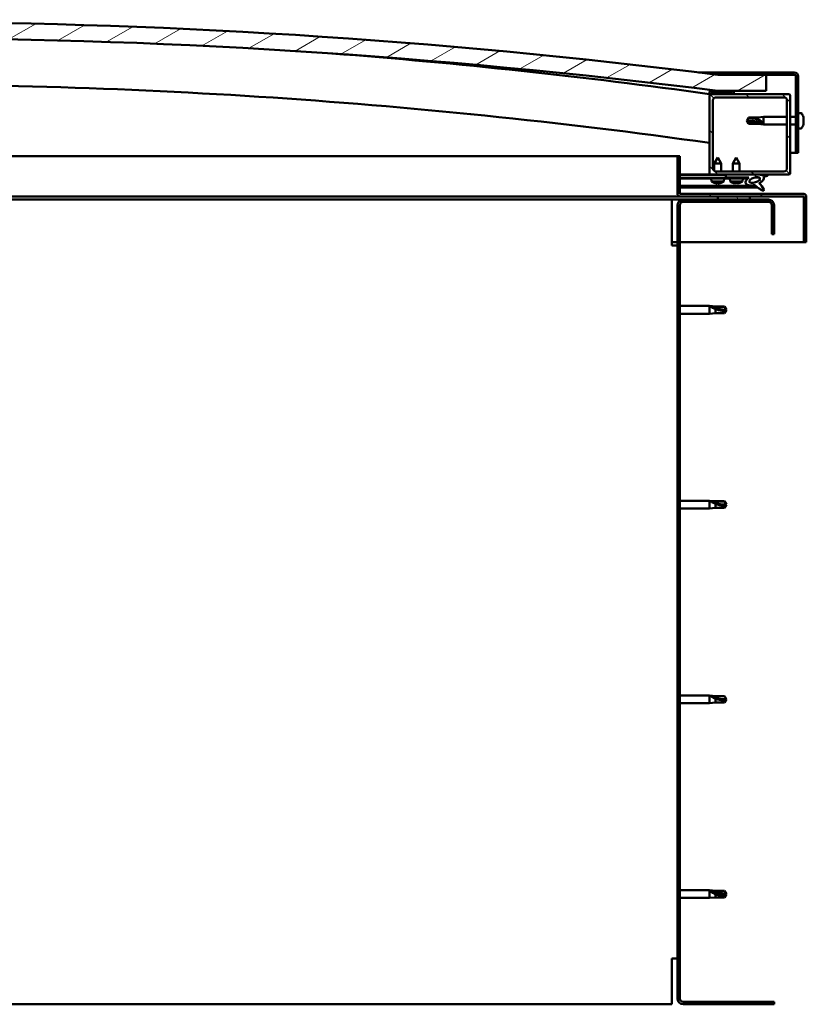
# Model space of a CAD drawing. Units: millimetres. Extents: x 1548 to 23819, y 21300 to 31364.
# Drawn here: x 5884 to 6372, y 24905 to 25517 of the extents above; entities that cross this region are included whole.
import ezdxf

# ---------------------------------------------------------------- set-up
doc = ezdxf.new("R2010")
doc.units = ezdxf.units.MM
doc.layers.add('Hatch (ISO)', color=7, linetype='Continuous', lineweight=18)
doc.layers.add('Visible (ISO)', color=7, linetype='Continuous', lineweight=50)
pattern_1 = [(120, (2924.742, 22571.802), (-13.748153, -7.9375), [])]
pattern_2 = [(30, (2924.742, 22571.802), (-7.9375, 13.748153), [])]
pattern_3 = [(135, (2924.742, 22571.802), (-11.22532, -11.22532), [])]

msp = doc.modelspace()

# ---------------------------------------------------------------- hatches: boundary and pattern name
at = {"layer": 'Hatch (ISO)'}
h = msp.add_hatch(dxfattribs=at)
h.set_pattern_fill('ANSI31', color=256, scale=127, angle=-15, style=0)
h.set_pattern_definition(pattern_2)
edge = h.paths.add_edge_path()
edge.add_line((6317.27, 25472.4), (6347.27, 25472.4))
edge.add_line((6347.27, 25472.4), (6347.27, 25482.4))
edge.add_line((6347.27, 25482.4), (6317.27, 25482.4))
edge.add_ellipse((5792.27, 21322.76), major_axis=(525, 4159.64), ratio=1, start_angle=0, end_angle=14.38687)
edge.add_line((5267.27, 25482.4), (5237.27, 25482.4))
edge.add_line((5237.27, 25482.4), (5237.27, 25472.4))
edge.add_line((5237.27, 25472.4), (5267.27, 25472.4))
edge.add_ellipse((5792.27, 21312.76), major_axis=(-525, 4159.64), ratio=1, start_angle=345.61313, end_angle=360, ccw=False)
h = msp.add_hatch(dxfattribs=at)
h.set_pattern_fill('ANSI31', color=256, scale=127, angle=-15, style=0)
h.set_pattern_definition(pattern_2)
edge = h.paths.add_edge_path()
edge.add_line((6364.77, 25483.9), (6317.27, 25483.9))
edge.add_line((6317.27, 25483.9), (6317.27, 25482.4))
edge.add_line((6317.27, 25482.4), (6347.27, 25482.4))
edge.add_line((6347.27, 25482.4), (6364.77, 25482.4))
edge.add_ellipse((6364.77, 25481.4), major_axis=(0, 1), ratio=1, start_angle=270, end_angle=360, ccw=False)
edge.add_line((6365.77, 25481.4), (6365.77, 25433.9))
edge.add_line((6365.77, 25433.9), (6367.27, 25433.9))
edge.add_line((6367.27, 25433.9), (6367.27, 25481.4))
edge.add_ellipse((6364.77, 25481.4), major_axis=(2.5, 0), ratio=1, start_angle=0, end_angle=90)
h = msp.add_hatch(dxfattribs=at)
h.set_pattern_fill('ANSI31', color=256, scale=127, angle=15, style=0)
h.set_pattern_definition([(60, (2924.742, 22571.802), (-13.748153, 7.9375), [])])
edge = h.paths.add_edge_path()
edge.add_line((6312.37, 25470.4), (6313.27, 25470.4))
edge.add_line((6313.27, 25470.4), (6327.17, 25470.4))
edge.add_ellipse((6327.17, 25470.5), major_axis=(0, -0.1), ratio=1, start_angle=0, end_angle=90)
edge.add_line((6327.27, 25470.5), (6327.27, 25472.11))
edge.add_ellipse((6327.17, 25472.11), major_axis=(0.1, 0), ratio=1, start_angle=0, end_angle=86.98358)
edge.add_ellipse((6319.77, 25331.68), major_axis=(7.41, 140.53), ratio=1, start_angle=0, end_angle=6.03285)
edge.add_ellipse((6312.37, 25472.11), major_axis=(-0.0053, 0.0999), ratio=1, start_angle=0, end_angle=86.98358)
edge.add_line((6312.27, 25472.11), (6312.27, 25470.5))
edge.add_ellipse((6312.37, 25470.5), major_axis=(-0.1, 0), ratio=1, start_angle=0, end_angle=90)
edge = h.paths.add_edge_path(flags=0)
edge.add_line((6313.27, 25471.09), (6313.27, 25471.19))
edge.add_ellipse((6319.77, 25259.99), major_axis=(-6.5, 211.2), ratio=1, start_angle=356.47438, end_angle=360, ccw=False)
edge.add_line((6326.27, 25471.19), (6326.27, 25471.09))
edge.add_line((6326.27, 25471.09), (6313.27, 25471.09))
edge = h.paths.add_edge_path()
edge.add_ellipse((5264.77, 25331.68), major_axis=(7.41, 140.53), ratio=1, start_angle=0, end_angle=6.03285)
edge.add_ellipse((5257.37, 25472.11), major_axis=(-0.0053, 0.0999), ratio=1, start_angle=0, end_angle=86.98358)
edge.add_line((5257.27, 25472.11), (5257.27, 25470.5))
edge.add_ellipse((5257.37, 25470.5), major_axis=(-0.1, 0), ratio=1, start_angle=0, end_angle=90)
edge.add_line((5257.37, 25470.4), (5271.27, 25470.4))
edge.add_line((5271.27, 25470.4), (5272.17, 25470.4))
edge.add_ellipse((5272.17, 25470.5), major_axis=(0, -0.1), ratio=1, start_angle=0, end_angle=90)
edge.add_line((5272.27, 25470.5), (5272.27, 25472.11))
edge.add_ellipse((5272.17, 25472.11), major_axis=(0.1, 0), ratio=1, start_angle=0, end_angle=86.98358)
edge = h.paths.add_edge_path(flags=0)
edge.add_ellipse((5264.77, 25259.99), major_axis=(-6.5, 211.2), ratio=1, start_angle=356.47438, end_angle=360)
edge.add_line((5258.27, 25471.19), (5258.27, 25471.09))
edge.add_line((5258.27, 25471.09), (5271.27, 25471.09))
edge.add_line((5271.27, 25471.09), (5271.27, 25471.19))
h = msp.add_hatch(dxfattribs=at)
h.set_pattern_fill('ANSI31', color=256, scale=127, angle=90, style=0)
h.set_pattern_definition(pattern_3)
edge = h.paths.add_edge_path()
edge.add_line((6313.27, 25420.4), (6322.27, 25420.4))
edge.add_line((6322.27, 25420.4), (6341.48, 25420.4))
edge.add_line((6341.48, 25420.4), (6343.64, 25420.4))
edge.add_line((6343.64, 25420.4), (6361.27, 25420.4))
edge.add_ellipse((6361.27, 25421.4), major_axis=(0, -1), ratio=1, start_angle=0, end_angle=90)
edge.add_line((6362.27, 25421.4), (6362.27, 25469.4))
edge.add_ellipse((6361.27, 25469.4), major_axis=(1, 0), ratio=1, start_angle=0, end_angle=90)
edge.add_line((6361.27, 25470.4), (6327.17, 25470.4))
edge.add_line((6327.17, 25470.4), (6313.27, 25470.4))
edge.add_ellipse((6313.27, 25469.4), major_axis=(0, 1), ratio=1, start_angle=0, end_angle=90)
edge.add_line((6312.27, 25469.4), (6312.27, 25421.4))
edge.add_ellipse((6313.27, 25421.4), major_axis=(-1, 0), ratio=1, start_angle=0, end_angle=90)
edge = h.paths.add_edge_path(flags=0)
edge.add_line((6316.27, 25468.4), (6358.27, 25468.4))
edge.add_ellipse((6358.27, 25466.4), major_axis=(0, 2), ratio=1, start_angle=270, end_angle=360, ccw=False)
edge.add_line((6360.27, 25466.4), (6360.27, 25424.4))
edge.add_ellipse((6358.27, 25424.4), major_axis=(2, 0), ratio=1, start_angle=270, end_angle=360, ccw=False)
edge.add_line((6358.27, 25422.4), (6316.27, 25422.4))
edge.add_ellipse((6316.27, 25424.4), major_axis=(0, -2), ratio=1, start_angle=270, end_angle=360, ccw=False)
edge.add_line((6314.27, 25424.4), (6314.27, 25466.4))
edge.add_ellipse((6316.27, 25466.4), major_axis=(-2, 0), ratio=1, start_angle=270, end_angle=360, ccw=False)
h = msp.add_hatch(dxfattribs=at)
h.set_pattern_fill('ANSI31', color=256, scale=127, angle=-15, style=0)
h.set_pattern_definition(pattern_2)
edge = h.paths.add_edge_path()
edge.add_line((6293.77, 25408.5), (6293.77, 25431.9))
edge.add_line((6293.77, 25431.9), (6292.27, 25431.9))
edge.add_line((6292.27, 25431.9), (6292.27, 25408.5))
edge.add_ellipse((6293.87, 25408.5), major_axis=(-1.6, 0), ratio=1, start_angle=0, end_angle=90)
edge.add_line((6293.87, 25406.9), (6317.27, 25406.9))
edge.add_line((6317.27, 25406.9), (6337.27, 25406.9))
edge.add_line((6337.27, 25406.9), (6370.67, 25406.9))
edge.add_ellipse((6370.67, 25406.8), major_axis=(0, 0.1), ratio=1, start_angle=270, end_angle=360, ccw=False)
edge.add_line((6370.77, 25406.8), (6370.77, 25378.4))
edge.add_line((6370.77, 25378.4), (6372.27, 25378.4))
edge.add_line((6372.27, 25378.4), (6372.27, 25406.8))
edge.add_ellipse((6370.67, 25406.8), major_axis=(1.6, 0), ratio=1, start_angle=0, end_angle=90)
edge.add_line((6370.67, 25408.4), (6293.87, 25408.4))
edge.add_ellipse((6293.87, 25408.5), major_axis=(0, -0.1), ratio=1, start_angle=270, end_angle=360, ccw=False)
h = msp.add_hatch(dxfattribs=at)
h.set_pattern_fill('ANSI31', color=256, scale=127, angle=90, style=0)
h.set_pattern_definition(pattern_3)
edge = h.paths.add_edge_path()
edge.add_line((6322.27, 25420.4), (6322.27, 25418.55))
edge.add_line((6322.27, 25418.55), (6335.27, 25418.55))
edge.add_line((6335.27, 25418.55), (6336.58, 25418.55))
edge.add_ellipse((6340.2, 25417.03), major_axis=(-5.67, -1.96), ratio=0.5, start_angle=299.17578, end_angle=429.95188)
edge.add_spline(control_points=[(6339.17, 25413.69), (6339.34, 25413.78), (6339.5, 25413.84), (6339.78, 25413.87), (6339.91, 25413.86), (6340.3, 25413.75), (6340.57, 25413.58), (6341.5, 25412.88), (6342.34, 25412.14), (6344.04, 25411.04), (6344.59, 25410.76), (6345.17, 25410.55), (6345.36, 25410.49), (6345.6, 25410.47), (6345.68, 25410.47), (6345.79, 25410.49), (6345.83, 25410.5), (6345.89, 25410.54), (6345.91, 25410.56), (6345.96, 25410.62), (6345.97, 25410.65), (6346, 25410.74), (6346, 25410.8), (6345.98, 25410.98), (6345.94, 25411.12), (6345.44, 25412.35), (6343.74, 25414.28), (6343.11, 25415.02), (6343.05, 25415.1), (6343.02, 25415.14), (6343.02, 25415.15), (6343.01, 25415.16), (6343.01, 25415.16), (6343.01, 25415.16), (6343.01, 25415.16), (6343.01, 25415.16), (6343.01, 25415.16), (6343.01, 25415.16), (6343.01, 25415.16), (6343.01, 25415.16), (6343.01, 25415.16), (6343.01, 25415.16), (6343.01, 25415.16), (6343.02, 25415.16), (6343.02, 25415.16), (6343.02, 25415.16), (6343.02, 25415.16), (6343.04, 25415.15), (6343.07, 25415.12), (6343.13, 25415.07)], knot_values=[-1.593619, -1.593619, -1.593619, -1.593619, -1.500576, -1.500576, -1.41657, -1.41657, -1.249341, -1.249341, -0.957497, -0.957497, -0.772982, -0.772982, -0.700935, -0.700935, -0.671627, -0.671627, -0.654935, -0.654935, -0.641329, -0.641329, -0.626118, -0.626118, -0.602745, -0.602745, -0.550951, -0.550951, -0.108555, -0.108555, -0.042961, -0.042961, -0.032557, -0.032557, -0.029875, -0.029875, -0.028853, -0.028853, -0.028308, -0.028308, -0.027886, -0.027886, -0.027431, -0.027431, -0.02675, -0.02675, -0.025444, -0.025444, -0.021686, -0.021686, 0, 0, 0, 0], degree=3, periodic=0)
edge.add_ellipse((6340.2, 25417.03), major_axis=(-5.67, -1.96), ratio=0.5, start_angle=110.7942, end_angle=179.33185)
edge.add_line((6345.88, 25418.95), (6348.03, 25419.69))
edge.add_spline(control_points=[(6348.03, 25419.69), (6348.17, 25419.83), (6348.28, 25419.96), (6348.36, 25420.11), (6348.37, 25420.14), (6348.39, 25420.2), (6348.39, 25420.22), (6348.38, 25420.26), (6348.38, 25420.27), (6348.37, 25420.3), (6348.35, 25420.31), (6348.32, 25420.34), (6348.3, 25420.35), (6348.23, 25420.38), (6348.18, 25420.38), (6347.98, 25420.39), (6347.79, 25420.36), (6347.62, 25420.33)], knot_values=[-0.16905, -0.16905, -0.16905, -0.16905, -0.118412, -0.118412, -0.102976, -0.102976, -0.094799, -0.094799, -0.088522, -0.088522, -0.081771, -0.081771, -0.07177, -0.07177, -0.053123, -0.053123, 0, 0, 0, 0], degree=3, periodic=0)
edge.add_line((6347.62, 25420.33), (6345.46, 25419.62))
edge.add_ellipse((6340.2, 25417.03), major_axis=(-5.67, -1.96), ratio=0.5, start_angle=194.05848, end_angle=223.47237)
edge.add_ellipse((6340.2, 25417.03), major_axis=(-5.67, -1.96), ratio=0.5, start_angle=223.47237, end_angle=247.32183)
edge.add_line((6341.48, 25420.4), (6322.27, 25420.4))
edge = h.paths.add_edge_path(flags=0)
edge.add_ellipse((6340.2, 25417.03), major_axis=(3.31, 1.14), ratio=0.428571, start_angle=0, end_angle=360)
h = msp.add_hatch(dxfattribs=at)
h.set_pattern_fill('ANSI31', color=256, scale=127, angle=75, style=0)
h.set_pattern_definition(pattern_1)
h.paths.add_polyline_path([(6322.27, 25418.55), (6322.27, 25418.05), (6335.27, 25418.05), (6335.27, 25418.55)])
h = msp.add_hatch(dxfattribs=at)
h.set_pattern_fill('ANSI31', color=256, scale=127, angle=75, style=0)
h.set_pattern_definition(pattern_1)
h.paths.add_polyline_path([(5272.27, 25404.9), (5272.27, 25406.9), (5252.27, 25406.9), (5252.27, 25404.9)])
h.paths.add_polyline_path([(6337.27, 25404.9), (6337.27, 25406.9), (6317.27, 25406.9), (6317.27, 25404.9)])
h = msp.add_hatch(dxfattribs=at)
h.set_pattern_fill('ANSI31', color=256, scale=127, style=0)
h.set_pattern_definition([(45, (2924.742, 22571.802), (-11.22532, 11.22532), [])])
edge = h.paths.add_edge_path()
edge.add_line((6352.27, 25383.4), (6352.27, 25401.4))
edge.add_ellipse((6348.77, 25401.4), major_axis=(3.5, 0), ratio=1, start_angle=0, end_angle=90)
edge.add_line((6348.77, 25404.9), (6337.27, 25404.9))
edge.add_line((6337.27, 25404.9), (6317.27, 25404.9))
edge.add_line((6317.27, 25404.9), (6295.77, 25404.9))
edge.add_ellipse((6295.77, 25401.4), major_axis=(0, 3.5), ratio=1, start_angle=0, end_angle=90)
edge.add_line((6292.27, 25401.4), (6292.27, 24908.4))
edge.add_ellipse((6295.77, 24908.4), major_axis=(-3.5, 0), ratio=1, start_angle=0, end_angle=90)
edge.add_line((6295.77, 24904.9), (6352.27, 24904.9))
edge.add_line((6352.27, 24904.9), (6352.27, 24906.4))
edge.add_line((6352.27, 24906.4), (6295.77, 24906.4))
edge.add_ellipse((6295.77, 24908.4), major_axis=(0, -2), ratio=1, start_angle=270, end_angle=360, ccw=False)
edge.add_line((6293.77, 24908.4), (6293.77, 25401.4))
edge.add_ellipse((6295.77, 25401.4), major_axis=(-2, 0), ratio=1, start_angle=270, end_angle=360, ccw=False)
edge.add_line((6295.77, 25403.4), (6348.77, 25403.4))
edge.add_ellipse((6348.77, 25401.4), major_axis=(0, 2), ratio=1, start_angle=270, end_angle=360, ccw=False)
edge.add_line((6350.77, 25401.4), (6350.77, 25383.4))
edge.add_line((6350.77, 25383.4), (6352.27, 25383.4))

# ---------------------------------------------------------------- linework, layer by layer
at = {"layer": 'Visible (ISO)'}
for p, q in [((6305.24, 25483.9), (6317.27, 25483.9)), ((6364.77, 25483.9), (6317.27, 25483.9)), ((6317.27, 25483.9), (6317.27, 25482.4)), ((6317.27, 25482.4), (6364.77, 25482.4)), ((6347.27, 25482.4), (6317.27, 25482.4)), ((6347.27, 25472.4), (6347.27, 25482.4)), ((6365.77, 25481.4), (6365.77, 25433.9)), ((6367.27, 25433.9), (6367.27, 25481.4)), ((6312.27, 25472.11), (6312.27, 25470.5)), ((6312.37, 25470.4), (6312.27, 25470.4)), ((6312.27, 25469.4), (6312.27, 25421.4)), ((6312.37, 25470.4), (6327.17, 25470.4)), ((6313.27, 25471.09), (6313.27, 25471.19)), ((6326.27, 25471.19), (6313.27, 25471.19)), ((6326.27, 25471.09), (6313.27, 25471.09)), ((6361.27, 25470.4), (6313.27, 25470.4)), ((6316.27, 25468.4), (6358.27, 25468.4)), ((6317.27, 25472.4), (6347.27, 25472.4)), ((6326.27, 25471.19), (6326.27, 25471.09)), ((6327.27, 25470.5), (6327.27, 25472.11)), ((6362.27, 25421.4), (6362.27, 25469.4)), ((6314.27, 25424.4), (6314.27, 25466.4)), ((6360.27, 25466.4), (6360.27, 25424.4)), ((6335.27, 25453.9), (6336.45, 25455.95)), ((6336.45, 25455.95), (6336.45, 25455.57)), ((6342.2, 25455.95), (6336.45, 25455.95)), ((6342.2, 25455.95), (6345.77, 25456.3)), ((6342.2, 25455.95), (6342.2, 25454.63)), ((6345.77, 25456.3), (6345.77, 25451.5)), ((6360.27, 25456.3), (6345.77, 25456.3)), ((6365.77, 25456.3), (6362.27, 25456.3)), ((6369.15, 25458.65), (6367.27, 25458.65)), ((6370.51, 25456.11), (6370.51, 25456.1)), ((6370.51, 25456.09), (6370.51, 25456.1)), ((6370.51, 25456.09), (6370.51, 25455.13)), ((6336.45, 25452.82), (6335.27, 25453.9)), ((6335.27, 25453.9), (6336.45, 25451.85)), ((6342.2, 25452.82), (6336.45, 25452.82)), ((6336.45, 25452.82), (6336.45, 25451.85)), ((6342.2, 25451.85), (6336.45, 25451.85)), ((6344.84, 25452.69), (6342.2, 25452.82)), ((6342.2, 25452.82), (6342.2, 25451.85)), ((6342.2, 25451.85), (6345.77, 25451.5)), ((6360.27, 25451.5), (6345.77, 25451.5)), ((6365.77, 25451.5), (6362.27, 25451.5)), ((6370.51, 25452.64), (6370.5, 25452.64)), ((6370.51, 25455.13), (6370.51, 25454.87)), ((6370.51, 25454.75), (6370.51, 25454.87)), ((6370.51, 25454.75), (6370.51, 25452.93)), ((6370.51, 25452.93), (6370.51, 25452.67)), ((6370.51, 25452.64), (6370.51, 25452.67)), ((6370.51, 25452.64), (6370.51, 25452.57)), ((6370.51, 25452.57), (6370.51, 25452.56)), ((6370.51, 25452.57), (6370.51, 25452.57)), ((6370.51, 25452.56), (6370.51, 25451.7)), ((6370.51, 25451.7), (6370.51, 25451.69)), ((6369.15, 25449.15), (6367.27, 25449.15)), ((5736.24, 25431.9), (6292.27, 25431.9)), ((6293.77, 25431.9), (6292.27, 25431.9)), ((6292.27, 25431.9), (6292.27, 25408.5)), ((6293.77, 25408.5), (6293.77, 25431.9)), ((6317.24, 25431), (6315.15, 25427.3)), ((6317.24, 25431), (6319.35, 25427.31)), ((6328.77, 25431.05), (6326.67, 25427.35)), ((6328.77, 25431.05), (6330.87, 25427.35)), ((6365.77, 25433.9), (6362.27, 25433.9)), ((6365.77, 25433.9), (6367.27, 25433.9)), ((6319.35, 25427.31), (6315.15, 25427.3)), ((6315.16, 25422.74), (6315.15, 25427.3)), ((6319.36, 25422.4), (6319.35, 25427.31)), ((6330.87, 25427.35), (6326.67, 25427.35)), ((6326.67, 25422.4), (6326.67, 25427.35)), ((6330.87, 25422.4), (6330.87, 25427.35)), ((6313.27, 25420.4), (6293.77, 25420.4)), ((6293.77, 25420.38), (6303.14, 25420.4)), ((6293.77, 25420.31), (6322.27, 25420.36)), ((6313.27, 25420.4), (6361.27, 25420.4)), ((6315.16, 25420.35), (6315.16, 25420.4)), ((6358.27, 25422.4), (6316.27, 25422.4)), ((6319.36, 25420.36), (6319.36, 25420.4)), ((6322.27, 25420.4), (6322.27, 25418.55)), ((6341.48, 25420.4), (6322.27, 25420.4)), ((6347.62, 25420.33), (6345.46, 25419.62)), ((6345.88, 25418.95), (6348.03, 25419.69)), ((6293.77, 25418.46), (6322.27, 25418.51)), ((6293.77, 25418.46), (6322.27, 25418.51)), ((6293.77, 25417.96), (6322.27, 25418.01)), ((6293.77, 25413.49), (6340.55, 25413.58)), ((6293.77, 25412.38), (6341.99, 25412.47)), ((6313.43, 25416.15), (6313.27, 25418)), ((6321.11, 25416.16), (6313.43, 25416.15)), ((6315.13, 25415.27), (6315.15, 25415.27)), ((6316.56, 25414.97), (6316.56, 25414.99)), ((6316.8, 25415.28), (6317.74, 25415.28)), ((6316.97, 25414.99), (6316.99, 25415.28)), ((6317.58, 25414.99), (6317.55, 25415.28)), ((6317.98, 25414.97), (6317.98, 25414.99)), ((6319.4, 25415.28), (6319.41, 25415.28)), ((6321.11, 25416.16), (6321.27, 25418.01)), ((6322.27, 25418.55), (6336.58, 25418.55)), ((6322.27, 25418.55), (6322.27, 25418.05)), ((6335.27, 25418.55), (6322.27, 25418.55)), ((6322.27, 25418.51), (6322.27, 25418.01)), ((6322.27, 25418.05), (6335.27, 25418.05)), ((6324.93, 25416.21), (6324.77, 25418.05)), ((6332.61, 25416.21), (6324.93, 25416.21)), ((6326.63, 25415.33), (6326.64, 25415.33)), ((6328.06, 25415.02), (6328.06, 25415.04)), ((6328.29, 25415.33), (6329.24, 25415.33)), ((6328.46, 25415.04), (6328.49, 25415.33)), ((6329.07, 25415.04), (6329.04, 25415.33)), ((6329.48, 25415.02), (6329.48, 25415.04)), ((6330.89, 25415.33), (6330.91, 25415.33)), ((6332.61, 25416.21), (6332.77, 25418.05)), ((6335.27, 25418.05), (6335.27, 25418.55)), ((6335.27, 25418.54), (6336.56, 25418.54)), ((6340.01, 25418.55), (6343.2, 25418.55)), ((6343.33, 25418.44), (6343.34, 25417.35)), ((6343.34, 25415.2), (6343.34, 25414.75)), ((6293.87, 25406.9), (5735.99, 25406.9)), ((6370.67, 25408.4), (6293.87, 25408.4)), ((6293.87, 25406.9), (6370.67, 25406.9)), ((6337.27, 25406.9), (6317.27, 25406.9)), ((6317.27, 25406.9), (6317.27, 25404.9)), ((6337.27, 25404.9), (6337.27, 25406.9)), ((6370.77, 25406.8), (6370.77, 25378.4)), ((6372.26, 25406.9), (6372.27, 25406.9)), ((6372.27, 25406.9), (6372.27, 25406.8)), ((6372.27, 25378.4), (6372.27, 25406.8)), ((6288.77, 25404.9), (5735.97, 25404.9)), ((6288.77, 25404.9), (6288.77, 25401.4)), ((6295.77, 25404.9), (6288.77, 25404.9)), ((6288.77, 25376.4), (6288.77, 25401.4)), ((6292.27, 25401.4), (6292.27, 24908.4)), ((6293.77, 24908.4), (6293.77, 25401.4)), ((6348.77, 25404.9), (6295.77, 25404.9)), ((6295.77, 25403.4), (6348.77, 25403.4)), ((6317.27, 25404.9), (6337.27, 25404.9)), ((6350.77, 25401.4), (6350.77, 25383.4)), ((6352.27, 25383.4), (6352.27, 25401.4)), ((6350.77, 25383.4), (6352.27, 25383.4)), ((6292.27, 25378.4), (6288.77, 25378.4)), ((6288.77, 25376.4), (6292.27, 25376.4)), ((6370.77, 25378.4), (6293.77, 25378.4)), ((6370.77, 25378.4), (6372.27, 25378.4)), ((6293.77, 25338.8), (6312.27, 25338.8)), ((6293.77, 25334), (6312.27, 25334)), ((6312.27, 25334), (6312.27, 25338.8)), ((6315.84, 25338.45), (6312.27, 25338.8)), ((6315.84, 25334.35), (6312.27, 25334)), ((6313.19, 25338.5), (6315.84, 25338.27)), ((6315.84, 25338.27), (6315.84, 25338.45)), ((6315.84, 25338.45), (6321.58, 25338.45)), ((6315.84, 25338.27), (6321.58, 25338.27)), ((6315.84, 25334.35), (6315.84, 25336.86)), ((6315.84, 25334.35), (6321.58, 25334.35)), ((6321.58, 25338.27), (6321.58, 25338.45)), ((6322.77, 25336.4), (6321.58, 25338.45)), ((6321.58, 25338.27), (6322.77, 25336.4)), ((6322.77, 25336.4), (6321.58, 25334.35)), ((6321.58, 25334.35), (6321.58, 25335.68)), ((6293.77, 25217.8), (6312.27, 25217.8)), ((6312.27, 25213), (6312.27, 25217.8)), ((6315.84, 25217.45), (6312.27, 25217.8)), ((6313.19, 25217.5), (6315.84, 25217.27)), ((6315.84, 25217.27), (6315.84, 25217.45)), ((6315.84, 25217.45), (6321.58, 25217.45)), ((6315.84, 25217.27), (6321.58, 25217.27)), ((6321.58, 25217.27), (6321.58, 25217.45)), ((6322.77, 25215.4), (6321.58, 25217.45)), ((6321.58, 25217.27), (6322.77, 25215.4)), ((6293.77, 25213), (6312.27, 25213)), ((6315.84, 25213.35), (6312.27, 25213)), ((6315.84, 25213.35), (6315.84, 25215.86)), ((6315.84, 25213.35), (6321.58, 25213.35)), ((6322.77, 25215.4), (6321.58, 25213.35)), ((6321.58, 25213.35), (6321.58, 25214.68)), ((6293.77, 25096.8), (6312.27, 25096.8)), ((6312.27, 25092), (6312.27, 25096.8)), ((6315.84, 25096.45), (6312.27, 25096.8)), ((6313.19, 25096.5), (6315.84, 25096.27)), ((6315.84, 25096.27), (6315.84, 25096.45)), ((6315.84, 25096.45), (6321.58, 25096.45)), ((6315.84, 25096.27), (6321.58, 25096.27)), ((6315.84, 25092.35), (6315.84, 25094.86)), ((6321.58, 25096.27), (6321.58, 25096.45)), ((6322.77, 25094.4), (6321.58, 25096.45)), ((6321.58, 25096.27), (6322.77, 25094.4)), ((6322.77, 25094.4), (6321.58, 25092.35)), ((6293.77, 25092), (6312.27, 25092)), ((6315.84, 25092.35), (6312.27, 25092)), ((6315.84, 25092.35), (6321.58, 25092.35)), ((6321.58, 25092.35), (6321.58, 25093.68)), ((6293.77, 24975.8), (6312.27, 24975.8)), ((6312.27, 24971), (6312.27, 24975.8)), ((6315.84, 24975.45), (6312.27, 24975.8)), ((6313.19, 24975.18), (6315.84, 24974.98)), ((6315.84, 24974.98), (6315.84, 24975.45)), ((6315.84, 24975.45), (6321.58, 24975.45)), ((6315.84, 24974.98), (6321.58, 24974.98)), ((6315.84, 24971.35), (6315.84, 24973.32)), ((6321.58, 24974.98), (6321.58, 24975.45)), ((6322.77, 24973.4), (6321.58, 24975.45)), ((6321.58, 24974.98), (6322.77, 24973.4)), ((6322.77, 24973.4), (6321.58, 24971.35)), ((6321.58, 24971.35), (6321.58, 24972.2)), ((6293.77, 24971), (6312.27, 24971)), ((6315.84, 24971.35), (6312.27, 24971)), ((6315.84, 24971.35), (6321.58, 24971.35)), ((6292.27, 24933.4), (6288.77, 24933.4)), ((6288.77, 24908.4), (6288.77, 24933.4)), ((5731.09, 24904.9), (6288.77, 24904.9)), ((6288.77, 24904.9), (6288.77, 24908.4)), ((6352.27, 24906.4), (6295.77, 24906.4)), ((6295.77, 24904.9), (6352.27, 24904.9)), ((6352.27, 24904.9), (6352.27, 24906.4))]:
    msp.add_line(p, q, dxfattribs=at)
for centre, radius, start, end in [((5792.27, 21322.76), 4192.64, 82.80657, 97.19343), ((5792.27, 21312.76), 4192.64, 82.80657, 97.19343), ((5791.75, 21740.49), 3766.06, 82.05562, 85.64533), ((6364.77, 25481.4), 2.5, 0, 90), ((6364.77, 25481.4), 1, 0, 90), ((5791.75, 21740.49), 3736.06, 81.99141, 90.62172), ((6312.37, 25472.11), 0.1, 93.01642, 180), ((6312.37, 25470.5), 0.1, 180, 270), ((6313.27, 25469.4), 1, 90, 180), ((6319.77, 25331.68), 140.73, 86.98358, 93.01642), ((6319.77, 25259.99), 211.3, 88.23719, 91.76281), ((6316.27, 25466.4), 2, 90, 180), ((6327.17, 25472.11), 0.1, 0, 86.98358), ((6327.17, 25470.5), 0.1, 270, 0), ((6358.27, 25466.4), 2, 0, 90), ((6361.27, 25469.4), 1, 0, 90), ((6369.15, 25458.45), 0.2, 35.68533, 90), ((6362.82, 25453.9), 8, 16.30379, 35.68533), ((6362.82, 25453.9), 8, 16.00768, 16.30379), ((6369.15, 25449.35), 0.2, 270, 324.31467), ((6362.82, 25453.9), 8, 324.31467, 343.69621), ((6362.82, 25453.9), 8, 343.69621, 343.99232), ((6313.27, 25421.4), 1, 180, 270), ((6316.27, 25424.4), 2, 180, 270), ((6358.27, 25424.4), 2, 270, 0), ((6361.27, 25421.4), 1, 270, 0), ((6317.26, 25421.4), 6.5, 233.91037, 250.22447), ((6315.13, 25415.48), 0.206, 250.22447, 270.106), ((6319.41, 25415.49), 0.206, 270.106, 289.98753), ((6317.26, 25421.4), 6.5, 289.98753, 306.30163), ((6328.77, 25421.45), 6.5, 233.80437, 250.11847), ((6326.63, 25415.53), 0.206, 250.11847, 270), ((6330.91, 25415.53), 0.206, 270, 289.88153), ((6328.77, 25421.45), 6.5, 289.88153, 306.19563), ((6293.87, 25408.5), 1.6, 180, 270), ((6293.87, 25408.5), 0.1, 180, 270), ((6370.67, 25406.8), 1.6, 0, 90), ((6370.67, 25406.8), 0.1, 0, 90), ((6295.77, 25401.4), 3.5, 90, 180), ((6295.77, 25401.4), 2, 90, 180), ((6348.77, 25401.4), 3.5, 0, 90), ((6348.77, 25401.4), 2, 0, 90), ((6295.77, 24908.4), 3.5, 180, 270), ((6295.77, 24908.4), 2, 180, 270)]:
    msp.add_arc(centre, radius, start, end, dxfattribs=at)
for centre, major_axis, ratio, start_param, end_param in [((6335.27, 25442.85), (21, 0), 0.526055, 1.097432, 1.570796), ((6340.2, 25417.03), (-5.67, -1.96), 0.5, 3.386959, 4.31658), ((6340.2, 25417.03), (-5.67, -1.96), 0.5, 1.933724, 3.129931), ((6317.18, 25421.36), (-2.83, 5.83), 0.979749, 2.351624, 2.529771), ((6315.56, 25419.86), (3.84, -4.25), 0.664926, 5.510896, 5.582433), ((6319.31, 25419.87), (-3.43, -4.58), 0.554863, 0.162804, 0.234341), ((6316.3, 25414.64), (-0.224, -0.452), 0.299538, 2.511352, 2.574157), ((6317.7, 25421.37), (-0.56, -6.46), 0.180266, 5.951633, 6.12978), ((6316.82, 25421.36), (0.59, -6.46), 0.180266, 0.153405, 0.331552), ((6318.97, 25419.87), (3.82, 4.26), 0.664926, 3.842345, 3.913882), ((6315.22, 25419.86), (3.45, -4.57), 0.554863, 6.048844, 6.120382), ((6318.24, 25414.65), (-0.226, 0.451), 0.299538, 0.567435, 0.630241), ((6317.34, 25421.36), (-2.81, -5.84), 0.979749, 0.611822, 0.789969), ((6328.69, 25421.41), (-2.82, 5.84), 0.979749, 2.351624, 2.529771), ((6327.06, 25419.91), (3.83, -4.25), 0.664926, 5.510896, 5.582433), ((6330.81, 25419.91), (-3.44, -4.58), 0.554863, 0.162804, 0.234341), ((6327.8, 25414.69), (-0.225, -0.452), 0.299538, 2.511352, 2.574157), ((6329.21, 25421.41), (-0.57, -6.46), 0.180266, 5.951633, 6.12978), ((6328.33, 25421.41), (0.57, -6.46), 0.180266, 0.153405, 0.331552), ((6330.48, 25419.91), (3.83, 4.25), 0.664926, 3.842345, 3.913882), ((6326.72, 25419.91), (3.44, -4.58), 0.554863, 6.048844, 6.120382), ((6329.74, 25414.69), (-0.225, 0.452), 0.299538, 0.567435, 0.630241), ((6328.85, 25421.41), (-2.82, -5.84), 0.979749, 0.611822, 0.789969), ((6340.2, 25417.03), (-5.67, -1.96), 0.5, 5.221602, 7.504076), ((6322.77, 25355.53), (21, 0), 0.910766, 4.239024, 4.712389), ((6322.77, 25234.53), (21, 0), 0.910766, 4.239024, 4.712389), ((6322.77, 25113.53), (21, 0), 0.910766, 4.239024, 4.712389), ((6322.77, 24989.58), (-21, 0), 0.770487, 1.097432, 1.570796)]:
    msp.add_ellipse(centre, major_axis=major_axis, ratio=ratio, start_param=start_param, end_param=end_param, dxfattribs=at)
msp.add_ellipse((6340.2, 25417.03), major_axis=(3.31, 1.14), ratio=0.428571, dxfattribs=at)
for points in [[(6335.27, 25453.9), (6335.65, 25454.47), (6336.05, 25455.03), (6336.45, 25455.57)], [(6316.8, 25415.28), (6316.8, 25415.28), (6316.79, 25415.28), (6316.79, 25415.29)], [(6317.76, 25415.29), (6317.75, 25415.28), (6317.75, 25415.28), (6317.74, 25415.28)], [(6328.29, 25415.33), (6328.29, 25415.33), (6328.29, 25415.33), (6328.28, 25415.34)], [(6329.25, 25415.34), (6329.25, 25415.33), (6329.24, 25415.33), (6329.24, 25415.33)], [(6322.77, 25336.4), (6322.38, 25336.13), (6321.99, 25335.88), (6321.58, 25335.68)], [(6322.77, 25215.4), (6322.38, 25215.13), (6321.99, 25214.88), (6321.58, 25214.68)], [(6322.77, 25094.4), (6322.38, 25094.13), (6321.99, 25093.88), (6321.58, 25093.68)], [(6322.77, 24973.4), (6322.38, 24972.98), (6321.99, 24972.57), (6321.58, 24972.2)]]:
    msp.add_open_spline(points, degree=3, dxfattribs=at)
for points, knots in [([(6336.45, 25455.57), (6336.78, 25455.56), (6337.12, 25455.54), (6338.2, 25455.47), (6338.95, 25455.4), (6340.4, 25455.16), (6341.11, 25455.01), (6341.92, 25454.74), (6342.06, 25454.69), (6342.2, 25454.63)], [1.0298299, 1.0298299, 1.0298299, 1.0298299, 1.1268672, 1.1268672, 1.3401618, 1.3401618, 1.5534565, 1.5534565, 1.5990374, 1.5990374, 1.5990374, 1.5990374]), ([(6370.51, 25456.09), (6370.5, 25456.11), (6370.5, 25456.13), (6370.49, 25456.15), (6370.49, 25456.15), (6370.5, 25456.13), (6370.5, 25456.12), (6370.51, 25456.1)], [0.17438702, 0.17438702, 0.17438702, 0.17438702, 0.18896797, 0.18896797, 0.20586323, 0.20586323, 0.21737851, 0.21737851, 0.21737851, 0.21737851]), ([(6342.2, 25454.63), (6342.46, 25454.56), (6342.71, 25454.47), (6343.29, 25454.24), (6343.61, 25454.08), (6344.19, 25453.7), (6344.49, 25453.45), (6344.71, 25453.11), (6344.76, 25453.03), (6344.82, 25452.85), (6344.84, 25452.76), (6344.84, 25452.69)], [0.9725494, 0.9725494, 0.9725494, 0.9725494, 1.0547969, 1.0547969, 1.1648244, 1.1648244, 1.2623094, 1.2623094, 1.290226, 1.290226, 1.3181426, 1.3181426, 1.3181426, 1.3181426]), ([(6370.51, 25454.75), (6370.5, 25454.8), (6370.5, 25454.85), (6370.49, 25454.96), (6370.49, 25455.01), (6370.5, 25455.08), (6370.5, 25455.11), (6370.51, 25455.13)], [0.17438702, 0.17438702, 0.17438702, 0.17438702, 0.18896797, 0.18896797, 0.20586323, 0.20586323, 0.21737851, 0.21737851, 0.21737851, 0.21737851]), ([(6370.51, 25452.56), (6370.5, 25452.59), (6370.5, 25452.62), (6370.49, 25452.7), (6370.49, 25452.76), (6370.5, 25452.85), (6370.5, 25452.89), (6370.51, 25452.93)], [0.17438702, 0.17438702, 0.17438702, 0.17438702, 0.18896797, 0.18896797, 0.20586323, 0.20586323, 0.21737852, 0.21737852, 0.21737852, 0.21737852]), ([(6370.5, 25455.02), (6370.5, 25455.01), (6370.5, 25455), (6370.5, 25454.95), (6370.5, 25454.91), (6370.51, 25454.87)], [0.20226985, 0.20226985, 0.20226985, 0.20226985, 0.20586323, 0.20586323, 0.21737852, 0.21737852, 0.21737852, 0.21737852]), ([(6370.5, 25452.78), (6370.5, 25452.77), (6370.5, 25452.76), (6370.5, 25452.72), (6370.5, 25452.69), (6370.51, 25452.67)], [0.20226985, 0.20226985, 0.20226985, 0.20226985, 0.20586323, 0.20586323, 0.21737852, 0.21737852, 0.21737852, 0.21737852]), ([(6370.5, 25451.65), (6370.5, 25451.66), (6370.5, 25451.66), (6370.5, 25451.67), (6370.5, 25451.68), (6370.51, 25451.7)], [0.20226985, 0.20226985, 0.20226985, 0.20226985, 0.20586323, 0.20586323, 0.21737852, 0.21737852, 0.21737852, 0.21737852]), ([(6348.03, 25419.69), (6348.17, 25419.83), (6348.28, 25419.96), (6348.36, 25420.11), (6348.37, 25420.14), (6348.39, 25420.2), (6348.39, 25420.22), (6348.38, 25420.26), (6348.38, 25420.27), (6348.37, 25420.3), (6348.35, 25420.31), (6348.32, 25420.34), (6348.3, 25420.35), (6348.23, 25420.38), (6348.18, 25420.38), (6347.98, 25420.39), (6347.79, 25420.36), (6347.62, 25420.33)], [-0.1690496, -0.1690496, -0.1690496, -0.1690496, -0.1184122, -0.1184122, -0.1029764, -0.1029764, -0.0947994, -0.0947994, -0.0885216, -0.0885216, -0.0817708, -0.0817708, -0.0717701, -0.0717701, -0.0531232, -0.0531232, 0, 0, 0, 0]), ([(6316.56, 25414.97), (6316.56, 25414.97), (6316.56, 25414.97), (6316.56, 25414.97), (6316.55, 25414.96), (6316.53, 25414.96), (6316.5, 25414.96), (6316.45, 25414.96), (6316.42, 25414.97), (6316.35, 25414.98), (6316.31, 25414.98), (6316.25, 25414.99), (6316.24, 25414.99), (6316.22, 25414.99)], [0.0217824, 0.0217824, 0.0217824, 0.0217824, 0.02240783, 0.02240783, 0.03336567, 0.03336567, 0.04432351, 0.04432351, 0.05536278, 0.05536278, 0.06640205, 0.06640205, 0.07177154, 0.07177154, 0.07177154, 0.07177154]), ([(6316.97, 25415), (6316.97, 25414.99), (6316.97, 25414.98), (6316.95, 25414.97), (6316.94, 25414.97), (6316.89, 25414.96), (6316.87, 25414.96), (6316.8, 25414.96), (6316.76, 25414.96), (6316.71, 25414.97), (6316.69, 25414.97), (6316.67, 25414.97)], [0, 0, 0, 0, 0.01116716, 0.01116716, 0.02233431, 0.02233431, 0.03329353, 0.03329353, 0.04425275, 0.04425275, 0.04996652, 0.04996652, 0.04996652, 0.04996652]), ([(6317.88, 25414.97), (6317.87, 25414.97), (6317.87, 25414.97), (6317.83, 25414.97), (6317.79, 25414.96), (6317.72, 25414.96), (6317.69, 25414.96), (6317.64, 25414.97), (6317.61, 25414.97), (6317.58, 25414.98), (6317.58, 25414.98), (6317.58, 25414.99), (6317.58, 25414.99), (6317.58, 25415)], [0.02178159, 0.02178159, 0.02178159, 0.02178159, 0.02232447, 0.02232447, 0.03332398, 0.03332398, 0.04432349, 0.04432349, 0.05536276, 0.05536276, 0.06640202, 0.06640202, 0.07177151, 0.07177151, 0.07177151, 0.07177151]), ([(6318.33, 25415), (6318.29, 25414.99), (6318.25, 25414.99), (6318.18, 25414.98), (6318.14, 25414.97), (6318.08, 25414.97), (6318.05, 25414.96), (6318.01, 25414.96), (6317.99, 25414.96), (6317.98, 25414.97), (6317.98, 25414.97), (6317.98, 25414.97)], [0, 0, 0, 0, 0.01116716, 0.01116716, 0.02233431, 0.02233431, 0.03329353, 0.03329353, 0.04425275, 0.04425275, 0.04996652, 0.04996652, 0.04996652, 0.04996652]), ([(6328.06, 25415.02), (6328.06, 25415.02), (6328.06, 25415.02), (6328.06, 25415.01), (6328.05, 25415.01), (6328.02, 25415.01), (6328, 25415.01), (6327.95, 25415.01), (6327.91, 25415.02), (6327.84, 25415.03), (6327.8, 25415.03), (6327.75, 25415.04), (6327.73, 25415.04), (6327.71, 25415.05)], [0.02178159, 0.02178159, 0.02178159, 0.02178159, 0.02232447, 0.02232447, 0.03332398, 0.03332398, 0.04432349, 0.04432349, 0.05536276, 0.05536276, 0.06640202, 0.06640202, 0.07177151, 0.07177151, 0.07177151, 0.07177151]), ([(6328.46, 25415.05), (6328.47, 25415.04), (6328.47, 25415.03), (6328.45, 25415.02), (6328.43, 25415.02), (6328.39, 25415.01), (6328.36, 25415.01), (6328.3, 25415.01), (6328.26, 25415.01), (6328.2, 25415.02), (6328.18, 25415.02), (6328.16, 25415.02)], [0, 0, 0, 0, 0.01116716, 0.01116716, 0.02233431, 0.02233431, 0.03329353, 0.03329353, 0.04425275, 0.04425275, 0.04996652, 0.04996652, 0.04996652, 0.04996652]), ([(6329.37, 25415.02), (6329.37, 25415.02), (6329.37, 25415.02), (6329.33, 25415.01), (6329.29, 25415.01), (6329.22, 25415.01), (6329.18, 25415.01), (6329.13, 25415.01), (6329.11, 25415.02), (6329.08, 25415.03), (6329.07, 25415.03), (6329.07, 25415.04), (6329.07, 25415.04), (6329.07, 25415.05)], [0.0217824, 0.0217824, 0.0217824, 0.0217824, 0.02240783, 0.02240783, 0.03336567, 0.03336567, 0.04432351, 0.04432351, 0.05536278, 0.05536278, 0.06640205, 0.06640205, 0.07177154, 0.07177154, 0.07177154, 0.07177154]), ([(6329.82, 25415.05), (6329.79, 25415.04), (6329.75, 25415.03), (6329.67, 25415.02), (6329.63, 25415.02), (6329.57, 25415.01), (6329.55, 25415.01), (6329.5, 25415.01), (6329.49, 25415.01), (6329.48, 25415.02), (6329.48, 25415.02), (6329.48, 25415.02)], [0, 0, 0, 0, 0.01116716, 0.01116716, 0.02233431, 0.02233431, 0.03329353, 0.03329353, 0.04425275, 0.04425275, 0.04996746, 0.04996746, 0.04996746, 0.04996746]), ([(6339.17, 25413.69), (6339.34, 25413.78), (6339.5, 25413.84), (6339.78, 25413.87), (6339.91, 25413.86), (6340.3, 25413.75), (6340.57, 25413.58), (6341.5, 25412.88), (6342.34, 25412.14), (6344.04, 25411.04), (6344.59, 25410.76), (6345.17, 25410.55), (6345.36, 25410.49), (6345.6, 25410.47), (6345.68, 25410.47), (6345.79, 25410.49), (6345.83, 25410.5), (6345.89, 25410.54), (6345.91, 25410.56), (6345.96, 25410.62), (6345.97, 25410.65), (6346, 25410.74), (6346, 25410.8), (6345.98, 25410.98), (6345.94, 25411.12), (6345.44, 25412.35), (6343.74, 25414.28), (6343.11, 25415.02), (6343.05, 25415.1), (6343.02, 25415.14), (6343.02, 25415.15), (6343.01, 25415.16), (6343.01, 25415.16), (6343.01, 25415.16), (6343.01, 25415.16), (6343.01, 25415.16), (6343.01, 25415.16), (6343.01, 25415.16), (6343.01, 25415.16), (6343.01, 25415.16), (6343.01, 25415.16), (6343.01, 25415.16), (6343.01, 25415.16), (6343.02, 25415.16), (6343.02, 25415.16), (6343.02, 25415.16), (6343.02, 25415.16), (6343.04, 25415.15), (6343.07, 25415.12), (6343.13, 25415.07)], [-1.593619, -1.593619, -1.593619, -1.593619, -1.500576, -1.500576, -1.41657, -1.41657, -1.249341, -1.249341, -0.957497, -0.957497, -0.772982, -0.772982, -0.700935, -0.700935, -0.671627, -0.671627, -0.654935, -0.654935, -0.641329, -0.641329, -0.626118, -0.626118, -0.602745, -0.602745, -0.550951, -0.550951, -0.108555, -0.108555, -0.042961, -0.042961, -0.032557, -0.032557, -0.029875, -0.029875, -0.028853, -0.028853, -0.028308, -0.028308, -0.027886, -0.027886, -0.027431, -0.027431, -0.02675, -0.02675, -0.025444, -0.025444, -0.021686, -0.021686, 0, 0, 0, 0]), ([(6315.84, 25336.86), (6315.58, 25336.95), (6315.33, 25337.06), (6314.75, 25337.31), (6314.43, 25337.47), (6313.85, 25337.81), (6313.55, 25338.02), (6313.32, 25338.26), (6313.27, 25338.31), (6313.21, 25338.42), (6313.19, 25338.46), (6313.19, 25338.5)], [0.9722954, 0.9722954, 0.9722954, 0.9722954, 1.054543, 1.054543, 1.1645704, 1.1645704, 1.2620554, 1.2620554, 1.289972, 1.289972, 1.3178886, 1.3178886, 1.3178886, 1.3178886]), ([(6321.58, 25335.68), (6321.25, 25335.69), (6320.91, 25335.72), (6319.83, 25335.83), (6319.08, 25335.94), (6317.63, 25336.26), (6316.92, 25336.46), (6316.12, 25336.75), (6315.98, 25336.8), (6315.84, 25336.86)], [1.0296095, 1.0296095, 1.0296095, 1.0296095, 1.1266468, 1.1266468, 1.3399415, 1.3399415, 1.5532361, 1.5532361, 1.5988171, 1.5988171, 1.5988171, 1.5988171]), ([(6315.84, 25215.86), (6315.58, 25215.95), (6315.33, 25216.06), (6314.75, 25216.31), (6314.43, 25216.47), (6313.85, 25216.81), (6313.55, 25217.02), (6313.32, 25217.26), (6313.27, 25217.31), (6313.21, 25217.42), (6313.19, 25217.46), (6313.19, 25217.5)], [0.9722954, 0.9722954, 0.9722954, 0.9722954, 1.054543, 1.054543, 1.1645704, 1.1645704, 1.2620554, 1.2620554, 1.289972, 1.289972, 1.3178886, 1.3178886, 1.3178886, 1.3178886]), ([(6321.58, 25214.68), (6321.25, 25214.69), (6320.91, 25214.72), (6319.83, 25214.83), (6319.08, 25214.94), (6317.63, 25215.26), (6316.92, 25215.46), (6316.12, 25215.75), (6315.98, 25215.8), (6315.84, 25215.86)], [1.0296095, 1.0296095, 1.0296095, 1.0296095, 1.1266468, 1.1266468, 1.3399415, 1.3399415, 1.5532361, 1.5532361, 1.5988171, 1.5988171, 1.5988171, 1.5988171]), ([(6315.84, 25094.86), (6315.58, 25094.95), (6315.33, 25095.06), (6314.75, 25095.31), (6314.43, 25095.47), (6313.85, 25095.81), (6313.55, 25096.02), (6313.32, 25096.26), (6313.27, 25096.31), (6313.21, 25096.42), (6313.19, 25096.46), (6313.19, 25096.5)], [0.9722954, 0.9722954, 0.9722954, 0.9722954, 1.054543, 1.054543, 1.1645704, 1.1645704, 1.2620554, 1.2620554, 1.289972, 1.289972, 1.3178886, 1.3178886, 1.3178886, 1.3178886]), ([(6321.58, 25093.68), (6321.25, 25093.69), (6320.91, 25093.72), (6319.83, 25093.83), (6319.08, 25093.94), (6317.63, 25094.26), (6316.92, 25094.46), (6316.12, 25094.75), (6315.98, 25094.8), (6315.84, 25094.86)], [1.0296095, 1.0296095, 1.0296095, 1.0296095, 1.1266468, 1.1266468, 1.3399415, 1.3399415, 1.5532361, 1.5532361, 1.5988171, 1.5988171, 1.5988171, 1.5988171]), ([(6315.84, 24973.32), (6315.58, 24973.41), (6315.33, 24973.51), (6314.75, 24973.77), (6314.43, 24973.93), (6313.85, 24974.31), (6313.55, 24974.54), (6313.32, 24974.84), (6313.27, 24974.91), (6313.21, 24975.05), (6313.19, 24975.12), (6313.19, 24975.18)], [0.9725494, 0.9725494, 0.9725494, 0.9725494, 1.0547969, 1.0547969, 1.1648244, 1.1648244, 1.2623094, 1.2623094, 1.290226, 1.290226, 1.3181426, 1.3181426, 1.3181426, 1.3181426]), ([(6321.58, 24972.2), (6321.25, 24972.21), (6320.91, 24972.24), (6319.83, 24972.33), (6319.08, 24972.43), (6317.63, 24972.72), (6316.92, 24972.91), (6316.12, 24973.21), (6315.98, 24973.26), (6315.84, 24973.32)], [1.0298299, 1.0298299, 1.0298299, 1.0298299, 1.1268672, 1.1268672, 1.3401618, 1.3401618, 1.5534565, 1.5534565, 1.5990374, 1.5990374, 1.5990374, 1.5990374])]:
    msp.add_open_spline(points, degree=3, knots=knots, dxfattribs=at)

doc.saveas('drawing.dxf')
